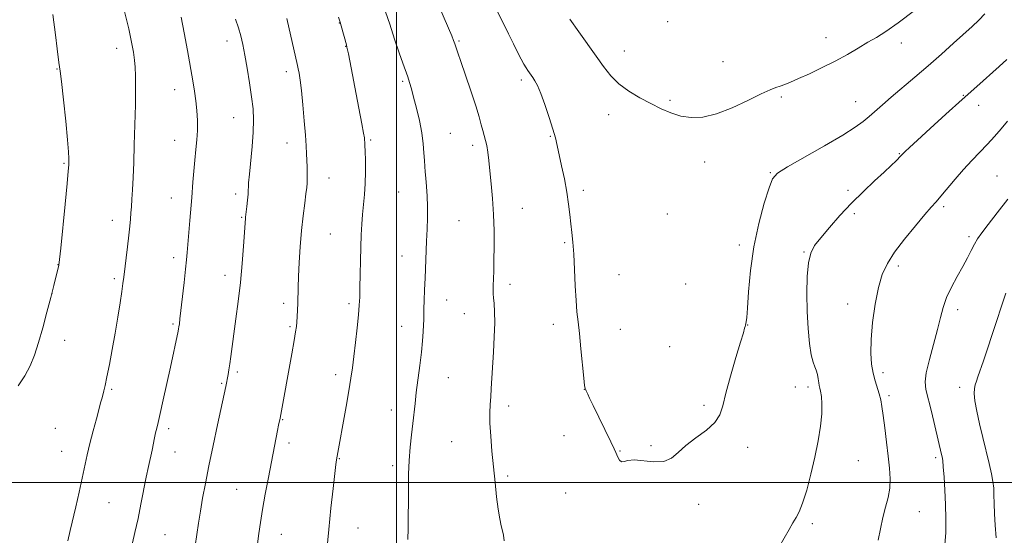
# Model space of a CAD drawing. Extents: x 2139800 to 2142700, y 287300 to 290200.
# Drawn here: x 2140367 to 2140714, y 288981 to 289163 of the extents above; entities that cross this region are included whole.
import ezdxf

# ---------------------------------------------------------------- set-up
doc = ezdxf.new("R2010")
doc.units = 0
doc.header["$MEASUREMENT"] = 0
for name, color, linetype, lineweight in [('CONTOUR INDEX', 41, 'Continuous', 13), ('CONTOUR INTERMEDIATE', 44, 'Continuous', 0), ('GRID LINE', 7, 'Continuous', 0), ('SPOT ELEVATION DTM', 2, 'Continuous', 13)]:
    doc.layers.add(name, color=color, linetype=linetype, lineweight=lineweight)

msp = doc.modelspace()

# ---------------------------------------------------------------- linework, layer by layer
at = {"layer": 'CONTOUR INDEX', "flags": 128}
for points, elevation in [([(2140561.007, 289163.434), (2140564.152, 289158.925), (2140570.284, 289150.374), (2140572.897, 289146.702), (2140575.449, 289143.466), (2140578.333, 289140.595), (2140581.818, 289138.027), (2140585.674, 289135.731), (2140589.546, 289133.68), (2140593.17, 289131.868), (2140596.632, 289130.369), (2140600.11, 289129.277), (2140603.79, 289128.709), (2140607.901, 289128.875), (2140612.683, 289130.012), (2140618.19, 289132.188), (2140623.725, 289134.809), (2140628.404, 289137.116), (2140631.593, 289138.542), (2140633.648, 289139.297), (2140635.176, 289139.785), (2140636.743, 289140.364), (2140638.756, 289141.215), (2140641.581, 289142.472), (2140645.436, 289144.221), (2140649.938, 289146.342), (2140654.554, 289148.665), (2140658.836, 289151.025), (2140662.679, 289153.276), (2140666.064, 289155.277), (2140669.101, 289157.024), (2140672.417, 289159.072), (2140676.771, 289162.114), (2140682.556, 289166.523)], 990), ([(2140461.269, 289163.636), (2140465.076, 289147.122), (2140465.337, 289145.937), (2140465.643, 289144.37), (2140466.024, 289141.936), (2140466.474, 289138.253), (2140466.975, 289133.182), (2140467.463, 289127.564), (2140467.863, 289122.479), (2140468.121, 289118.73), (2140468.27, 289115.993), (2140468.361, 289113.663), (2140468.437, 289111.282), (2140468.493, 289108.978), (2140468.511, 289107.026), (2140468.47, 289105.548), (2140468.329, 289104.045), (2140468.044, 289101.861), (2140467.592, 289098.496), (2140467.047, 289094.069), (2140466.501, 289088.852), (2140466.038, 289083.169), (2140465.677, 289077.563), (2140465.427, 289072.625), (2140465.284, 289068.783), (2140465.14, 289063.239), (2140465.045, 289060.808), (2140464.925, 289058.555), (2140464.797, 289056.631), (2140464.651, 289055.029), (2140464.385, 289053.109), (2140463.87, 289050.073), (2140463.035, 289045.427), (2140458.909, 289022.767), (2140458.386, 289020.298), (2140458.005, 289018.381), (2140454.825, 289001.764), (2140453.722, 288995.936), (2140452.736, 288990.494), (2140451.985, 288985.947), (2140451.423, 288982.065), (2140450.966, 288978.434)], 980), ([(2140711.325, 288980.513), (2140710.931, 288984.924), (2140710.686, 288989.004), (2140710.566, 288992.614), (2140710.497, 288995.632), (2140710.398, 288998.055), (2140710.159, 289000.349), (2140709.66, 289003.1), (2140708.825, 289006.743), (2140706.562, 289015.88), (2140705.408, 289020.715), (2140704.431, 289025.195), (2140703.778, 289028.88), (2140703.547, 289031.467), (2140703.645, 289033.21), (2140703.928, 289034.501), (2140704.294, 289035.732), (2140704.817, 289037.299), (2140706.759, 289042.93), (2140708.213, 289047.192), (2140709.894, 289052.187), (2140714.742, 289066.842)], 980)]:
    msp.add_lwpolyline(points, dxfattribs=dict(at, elevation=elevation))
at = {"layer": 'CONTOUR INTERMEDIATE', "flags": 128}
for points, elevation in [([(2140514.547, 289168.933), (2140518.299, 289160.234), (2140519.419, 289157.579), (2140520.083, 289155.909), (2140520.506, 289154.723), (2140521.519, 289151.629), (2140522.588, 289148.468), (2140524.241, 289143.679), (2140526.146, 289138.115), (2140527.857, 289132.926), (2140529.038, 289129.004), (2140529.794, 289126.203), (2140530.341, 289124.122), (2140531.342, 289120.703), (2140531.781, 289118.835), (2140532.154, 289116.541), (2140532.506, 289113.638), (2140532.894, 289109.959), (2140533.35, 289105.41), (2140533.801, 289100.185), (2140534.147, 289094.552), (2140534.316, 289088.798), (2140534.34, 289083.299), (2140534.281, 289078.45), (2140534.194, 289074.561), (2140534.034, 289069.433), (2140534.004, 289067.899), (2140534.034, 289066.615), (2140534.144, 289065.155), (2140534.333, 289063.124), (2140534.507, 289060.27), (2140534.552, 289056.377), (2140534.391, 289051.395), (2140534.097, 289045.942), (2140533.334, 289033.162), (2140533.145, 289030.245), (2140532.949, 289027.511), (2140532.821, 289024.551), (2140532.861, 289020.936), (2140533.136, 289016.371), (2140533.588, 289011.107), (2140534.126, 289005.529), (2140534.674, 289000.018), (2140535.222, 288994.923), (2140535.774, 288990.587), (2140536.327, 288987.255), (2140536.85, 288984.788), (2140537.301, 288982.947), (2140537.655, 288981.41), (2140537.937, 288979.507)], 986), ([(2140535.416, 289166.374), (2140539.362, 289158.33), (2140541.135, 289154.752), (2140542.642, 289151.757), (2140543.875, 289149.377), (2140544.841, 289147.609), (2140545.603, 289146.317), (2140546.232, 289145.332), (2140546.8, 289144.498), (2140547.975, 289142.823), (2140548.692, 289141.719), (2140549.594, 289140.012), (2140550.766, 289137.277), (2140552.231, 289133.313), (2140553.762, 289128.81), (2140555.072, 289124.683), (2140555.964, 289121.552), (2140556.61, 289118.871), (2140558.137, 289111.749), (2140559.095, 289107.083), (2140559.961, 289102.416), (2140560.596, 289098.24), (2140561.049, 289094.56), (2140561.418, 289091.262), (2140561.777, 289088.155), (2140562.125, 289084.761), (2140562.439, 289080.531), (2140562.706, 289075.167), (2140562.953, 289069.398), (2140563.218, 289064.206), (2140563.534, 289060.229), (2140563.921, 289056.727), (2140564.394, 289052.615), (2140564.951, 289047.218), (2140565.958, 289036.837), (2140566.233, 289034.233), (2140566.386, 289033.218), (2140566.501, 289032.953), (2140566.649, 289032.732), (2140566.839, 289032.398), (2140567.068, 289031.927), (2140567.379, 289031.213), (2140568.015, 289029.805), (2140569.263, 289027.168), (2140571.264, 289023.06), (2140575.508, 289014.385), (2140576.68, 289011.916), (2140577.262, 289010.599), (2140577.613, 289009.728), (2140578.03, 289008.766), (2140578.577, 289007.869), (2140579.256, 289007.367), (2140580.128, 289007.456), (2140581.492, 289007.811), (2140583.704, 289007.974), (2140590.648, 289007.3), (2140594.109, 289007.482), (2140596.823, 289008.652), (2140599.222, 289010.64), (2140601.968, 289013.12), (2140605.471, 289015.802), (2140609.144, 289018.54), (2140612.148, 289021.223), (2140613.911, 289023.876), (2140614.939, 289027.073), (2140616.002, 289031.522), (2140617.655, 289037.564), (2140619.577, 289044.07), (2140621.226, 289049.544), (2140622.199, 289052.869), (2140622.628, 289054.458), (2140622.781, 289055.102), (2140622.883, 289055.477), (2140623.089, 289056.108), (2140623.211, 289056.663), (2140623.378, 289058.187), (2140623.624, 289061.547), (2140624.007, 289067.306), (2140624.69, 289074.818), (2140625.86, 289083.134), (2140627.595, 289091.326), (2140629.539, 289098.551), (2140631.223, 289103.987), (2140632.465, 289107.182), (2140634.213, 289109.166), (2140637.7, 289111.341), (2140650.76, 289118.758), (2140657.209, 289122.529), (2140661.63, 289125.331), (2140664.449, 289127.39), (2140666.537, 289129.16), (2140671.168, 289133.26), (2140674.299, 289135.962), (2140682.653, 289143.005), (2140687.339, 289147.019), (2140691.956, 289151.089), (2140696.235, 289154.937), (2140702.835, 289160.9), (2140705.201, 289163.107), (2140707.318, 289165.275)], 988), ([(2140378.883, 289165.067), (2140379.809, 289157.942), (2140380.416, 289152.971), (2140380.957, 289148.167), (2140381.379, 289145.136), (2140381.839, 289141.408), (2140382.563, 289135.047), (2140383.378, 289127.528), (2140384.053, 289120.877), (2140384.414, 289116.627), (2140384.528, 289114.354), (2140384.518, 289113.143), (2140384.466, 289112.033), (2140384.295, 289109.868), (2140383.884, 289105.448), (2140383.175, 289098.167), (2140381.643, 289082.733), (2140381.225, 289078.666), (2140380.959, 289076.681), (2140380.63, 289075.193), (2140380.062, 289072.89), (2140379.221, 289069.55), (2140378.113, 289065.22), (2140376.761, 289060.047), (2140375.277, 289054.56), (2140373.795, 289049.385), (2140372.384, 289044.99), (2140370.866, 289041.203), (2140368.996, 289037.692), (2140366.665, 289034.081)], 972), ([(2140404.12, 289166.147), (2140405.57, 289160.068), (2140406.596, 289155.329), (2140407.241, 289151.791), (2140407.633, 289149.009), (2140407.88, 289146.48), (2140408.008, 289143.482), (2140408.021, 289139.236), (2140407.928, 289133.255), (2140407.76, 289126.234), (2140407.552, 289119.161), (2140407.335, 289112.865), (2140407.121, 289107.543), (2140406.917, 289103.234), (2140406.729, 289099.913), (2140406.551, 289097.309), (2140406.372, 289095.09), (2140406.177, 289092.917), (2140405.929, 289090.425), (2140405.581, 289087.245), (2140405.116, 289083.201), (2140403.834, 289072.465), (2140403.536, 289070.193), (2140403.134, 289067.394), (2140402.528, 289063.361), (2140401.733, 289058.308), (2140400.791, 289052.683), (2140399.762, 289046.947), (2140398.752, 289041.629), (2140397.883, 289037.273), (2140397.243, 289034.26), (2140396.796, 289032.317), (2140396.187, 289029.886), (2140395.803, 289028.424), (2140394.193, 289022.538), (2140393.034, 289018.228), (2140391.913, 289013.812), (2140390.986, 289009.759), (2140389.227, 289001.497), (2140388.112, 288996.572), (2140386.914, 288991.482), (2140384.892, 288983.082), (2140384.093, 288979.5)], 974), ([(2140424.024, 289164.134), (2140425.103, 289158.678), (2140426.27, 289152.386), (2140428.188, 289141.749), (2140428.814, 289138.012), (2140429.279, 289134.653), (2140429.621, 289131.21), (2140429.817, 289127.688), (2140429.824, 289124.209), (2140429.624, 289120.841), (2140429.283, 289117.431), (2140428.89, 289113.77), (2140428.523, 289109.781), (2140428.207, 289105.905), (2140427.784, 289100.522), (2140427.092, 289092.434), (2140426.169, 289081.192), (2140425.933, 289078.555), (2140425.598, 289075.246), (2140425.095, 289070.623), (2140423.637, 289057.785), (2140423.415, 289055.941), (2140423.28, 289054.905), (2140423.174, 289054.209), (2140423.007, 289053.354), (2140420.265, 289040.661), (2140419.017, 289034.954), (2140417.745, 289029.193), (2140416.661, 289024.364), (2140415.917, 289021.165), (2140415.431, 289019.145), (2140415.065, 289017.568), (2140414.699, 289015.818), (2140413.806, 289011.435), (2140412.556, 289005.649), (2140411.773, 289001.885), (2140409.902, 288992.436), (2140408.856, 288987.341), (2140407.778, 288982.428), (2140405.849, 288974.073)], 976), ([(2140443.227, 289163.463), (2140444.281, 289160.384), (2140445.099, 289157.548), (2140445.797, 289154.522), (2140446.512, 289150.807), (2140447.339, 289146.11), (2140448.183, 289140.942), (2140448.903, 289136.021), (2140449.378, 289131.827), (2140449.57, 289127.916), (2140449.46, 289123.609), (2140449.066, 289118.495), (2140448.09, 289108.753), (2140447.843, 289105.702), (2140447.622, 289101.757), (2140447.427, 289099.58), (2140447.183, 289097.333), (2140446.743, 289093.631), (2140446.697, 289093.149), (2140446.028, 289083.362), (2140445.552, 289077.264), (2140444.928, 289070.554), (2140444.172, 289063.899), (2140443.376, 289057.702), (2140441.612, 289044.51), (2140441.234, 289041.832), (2140440.893, 289039.724), (2140440.589, 289038.074), (2140439.754, 289033.842), (2140436.87, 289020.413), (2140435.323, 289013.102), (2140433.819, 289005.847), (2140432.588, 288999.657), (2140431.617, 288994.456), (2140430.833, 288989.892), (2140430.167, 288985.658), (2140428.972, 288977.677)], 978), ([(2140479.546, 289164.156), (2140480.106, 289162.423), (2140480.473, 289161.127), (2140482.3, 289154.369), (2140482.5, 289153.586), (2140482.698, 289152.682), (2140482.998, 289151.184), (2140486.726, 289132.021), (2140487.771, 289126.545), (2140488.375, 289123.212), (2140488.628, 289121.576), (2140488.702, 289120.795), (2140488.74, 289120.093), (2140488.788, 289118.942), (2140488.863, 289116.883), (2140488.966, 289113.631), (2140489.026, 289109.612), (2140488.954, 289105.429), (2140488.694, 289101.56), (2140487.973, 289094.558), (2140487.717, 289091.11), (2140487.544, 289087.381), (2140487.412, 289083.088), (2140487.066, 289068.668), (2140486.971, 289065.409), (2140486.819, 289062.586), (2140486.53, 289059.209), (2140486.057, 289054.609), (2140485.479, 289049.39), (2140484.908, 289044.477), (2140484.411, 289040.481), (2140483.884, 289036.773), (2140483.176, 289032.41), (2140482.201, 289026.81), (2140478.847, 289008.067), (2140478.613, 289006.417), (2140478.215, 289003.219), (2140477.591, 288997.883), (2140476.829, 288991.003), (2140476.053, 288983.468), (2140475.371, 288976.118)], 982), ([(2140496.104, 289166.045), (2140497.542, 289161.645), (2140499.265, 289156.445), (2140500.912, 289151.569), (2140502.197, 289147.88), (2140503.893, 289143.103), (2140504.53, 289141.147), (2140505.184, 289138.914), (2140505.978, 289135.986), (2140506.974, 289132.11), (2140508.011, 289127.699), (2140508.866, 289123.331), (2140509.378, 289119.485), (2140509.629, 289116.25), (2140509.76, 289113.621), (2140509.89, 289111.517), (2140510.05, 289109.569), (2140510.25, 289107.333), (2140510.487, 289104.473), (2140510.706, 289101.076), (2140510.84, 289097.333), (2140510.84, 289093.406), (2140510.734, 289089.334), (2140510.569, 289085.128), (2140510.019, 289072.127), (2140509.854, 289067.966), (2140509.72, 289064.231), (2140509.63, 289061.227), (2140509.564, 289057.436), (2140509.503, 289055.624), (2140509.363, 289053.176), (2140509.109, 289049.976), (2140508.706, 289045.998), (2140508.144, 289041.314), (2140506.928, 289031.763), (2140506.468, 289027.837), (2140505.684, 289020.776), (2140505.219, 289016.83), (2140504.757, 289012.488), (2140504.399, 289007.842), (2140504.216, 289002.985), (2140504.158, 288998.025), (2140504.145, 288993.073), (2140504.112, 288988.26), (2140504.053, 288983.81), (2140503.979, 288979.965)], 984), ([(2140634.819, 288977.276), (2140638.292, 288983.422), (2140639.648, 288985.751), (2140640.795, 288987.632), (2140641.881, 288989.711), (2140643.077, 288992.774), (2140644.497, 288997.361), (2140646.01, 289003.007), (2140647.425, 289009.003), (2140648.576, 289014.721), (2140649.393, 289019.878), (2140649.831, 289024.274), (2140649.878, 289027.758), (2140649.67, 289030.367), (2140649.377, 289032.187), (2140649.134, 289033.354), (2140648.94, 289034.221), (2140648.758, 289035.193), (2140648.55, 289036.557), (2140648.273, 289038.132), (2140647.882, 289039.617), (2140647.352, 289040.879), (2140646.73, 289042.442), (2140646.083, 289044.997), (2140645.477, 289049.043), (2140644.973, 289054.315), (2140644.633, 289060.359), (2140644.512, 289066.681), (2140644.656, 289072.633), (2140645.105, 289077.531), (2140645.928, 289080.959), (2140647.307, 289083.582), (2140649.453, 289086.339), (2140652.493, 289089.934), (2140656.214, 289094.151), (2140660.319, 289098.545), (2140664.503, 289102.714), (2140668.435, 289106.435), (2140671.777, 289109.526), (2140674.271, 289111.861), (2140675.992, 289113.51), (2140677.738, 289115.251), (2140678.549, 289116.099), (2140679.23, 289116.771), (2140680.699, 289118.155), (2140683.524, 289120.762), (2140688.03, 289124.879), (2140693.578, 289129.919), (2140699.29, 289135.076), (2140704.422, 289139.673), (2140712.326, 289146.718), (2140715.029, 289149.165)], 986), ([(2140669.675, 288979.713), (2140670.468, 288983.713), (2140671.354, 288987.678), (2140672.321, 288991.314), (2140673.204, 288994.694), (2140673.794, 288997.987), (2140673.939, 289001.372), (2140673.713, 289005.082), (2140673.242, 289009.359), (2140672.65, 289014.287), (2140672.029, 289019.299), (2140671.467, 289023.669), (2140671.018, 289026.876), (2140670.596, 289029.238), (2140670.084, 289031.28), (2140668.64, 289035.878), (2140667.919, 289038.619), (2140667.363, 289041.772), (2140667.084, 289045.619), (2140667.189, 289050.491), (2140667.746, 289056.501), (2140668.667, 289062.908), (2140669.822, 289068.752), (2140671.161, 289073.371), (2140672.943, 289077.277), (2140675.503, 289081.275), (2140678.988, 289085.9), (2140682.793, 289090.596), (2140686.123, 289094.534), (2140688.425, 289097.164), (2140690.109, 289099.053), (2140691.827, 289101.043), (2140696.796, 289107.032), (2140699.733, 289110.424), (2140702.688, 289113.613), (2140708.233, 289119.377), (2140710.684, 289122.067), (2140712.987, 289124.73), (2140715.262, 289127.452)], 984), ([(2140693.214, 288978.049), (2140693.498, 288982.407), (2140693.538, 288987.23), (2140693.411, 288992.304), (2140693.187, 288997.368), (2140692.92, 289001.951), (2140692.659, 289005.531), (2140692.439, 289007.767), (2140692.245, 289009.037), (2140692.05, 289009.902), (2140689.66, 289020.041), (2140688.441, 289025.119), (2140686.52, 289032.857), (2140686.237, 289035.503), (2140686.621, 289038.738), (2140687.731, 289043.362), (2140689.216, 289048.752), (2140690.623, 289053.936), (2140691.645, 289058.189), (2140692.546, 289061.782), (2140693.734, 289065.235), (2140695.485, 289068.931), (2140697.548, 289072.703), (2140699.538, 289076.246), (2140701.159, 289079.316), (2140702.467, 289081.908), (2140703.605, 289084.078), (2140704.755, 289085.97), (2140706.252, 289088.086), (2140708.471, 289091.018), (2140711.635, 289095.136), (2140715.362, 289099.936)], 982)]:
    msp.add_lwpolyline(points, dxfattribs=dict(at, elevation=elevation))
at = {"layer": 'GRID LINE', "flags": 128}
for points in [[(2140500, 287500), (2140500, 290000)], [(2140000, 289000), (2142500, 289000)]]:
    msp.add_lwpolyline(points, dxfattribs=at)
at = {"layer": 'SPOT ELEVATION DTM'}
for p in [(2140479.8, 289162.1, 981.95), (2140595.47, 289162.53, 991.85), (2140651.34, 289156.95, 990.7), (2140401.36, 289153.14, 973.38), (2140440.24, 289155.69, 977.38), (2140481.99, 289153.91, 981.95), (2140521.95, 289155.75, 986.17), (2140677.81, 289155.09, 989.5), (2140580.22, 289152.23, 990.8), (2140380.34, 289145.83, 971.93), (2140615.03, 289148.45, 990.92), (2140461.17, 289144.92, 979.53), (2140543.89, 289141.98, 987.66), (2140421.78, 289138.61, 975.34), (2140502.07, 289141.47, 983.76), (2140635.53, 289135.98, 989.74), (2140699.68, 289136.55, 986.1), (2140596.29, 289134.82, 990.28), (2140661.77, 289134.33, 988.8), (2140705.15, 289133.05, 985.3), (2140442.55, 289128.7, 977.13), (2140574.68, 289129.73, 989.31), (2140518.92, 289123.19, 984.91), (2140554.11, 289122.11, 987.88), (2140421.73, 289120.73, 975.23), (2140461.41, 289119.82, 979.35), (2140490.88, 289120.85, 982.21), (2140526.82, 289118.9, 985.57), (2140677.14, 289116.04, 986.1), (2140382.79, 289112.56, 971.85), (2140608.53, 289113.02, 989.31), (2140476.18, 289107.38, 980.73), (2140631.72, 289109.3, 988.1), (2140711.58, 289108.12, 982.9), (2140420.63, 289100.4, 975.27), (2140443.23, 289101.75, 977.56), (2140500.74, 289102.49, 983.11), (2140565.77, 289103.12, 988.39), (2140659.12, 289103.07, 986.3), (2140692.75, 289097.28, 983.7), (2140445.42, 289093.6, 977.87), (2140544.34, 289096.67, 986.84), (2140595.36, 289094.69, 989.22), (2140661.26, 289094.83, 985.7), (2140399.77, 289092.51, 973.41), (2140521.98, 289092.36, 984.94), (2140476.58, 289087.69, 981.04), (2140701.76, 289086.68, 982.3), (2140559.16, 289084.58, 987.8), (2140620.81, 289083.78, 988.41), (2140501.86, 289079.92, 983.28), (2140643.56, 289081.37, 986.1), (2140380.7, 289076.91, 971.97), (2140421.42, 289079.3, 975.53), (2140676.79, 289076.42, 983.6), (2140439.47, 289073.06, 977.42), (2140578.34, 289073.37, 988.94), (2140400.49, 289071.91, 973.7), (2140539.9, 289069.87, 986.48), (2140601.83, 289070.09, 989.1), (2140378.51, 289066.63, 972), (2140460.24, 289063.23, 979.54), (2140483.21, 289063.08, 981.67), (2140517.68, 289064.41, 984.68), (2140658.97, 289062.95, 984.6), (2140523.9, 289059.56, 985.18), (2140697.66, 289060.99, 981.5), (2140421.16, 289055.92, 975.77), (2140555.21, 289055.87, 987.51), (2140623.65, 289055.57, 987.97), (2140462.47, 289055.01, 979.79), (2140501.76, 289055.15, 983.35), (2140578.8, 289054.01, 988.79), (2140383.01, 289050.17, 972.43), (2140596.24, 289047.89, 988.93), (2140443.89, 289038.99, 978.3), (2140478.55, 289038.09, 981.51), (2140671.44, 289038.8, 983.6), (2140438.3, 289035.01, 977.84), (2140518.2, 289037.05, 984.83), (2140399.52, 289032.89, 974.22), (2140566.11, 289032.93, 987.99), (2140640.47, 289033.7, 986.6), (2140645.02, 289033.7, 986.4), (2140698.45, 289033.62, 980.5), (2140673.57, 289030.63, 983.7), (2140498.09, 289025.55, 983.38), (2140539.47, 289026.96, 986.49), (2140608.37, 289027.3, 988.35), (2140459.86, 289022.15, 980.1), (2140379.75, 289019.12, 972.83), (2140419.69, 289018.99, 976.39), (2140462.06, 289014, 980.42), (2140519.44, 289014.4, 985.09), (2140558.93, 289016.51, 987.39), (2140381.98, 289010.96, 973.19), (2140421.92, 289010.75, 976.78), (2140578.7, 289011.11, 988.06), (2140589.68, 289013.05, 988.25), (2140623.73, 289012.48, 987.46), (2140479.82, 289008.45, 982.08), (2140662.73, 289007.74, 985.1), (2140689.93, 289008.76, 982.3), (2140498.6, 289005.93, 983.61), (2140539.14, 289002.36, 986.31), (2140443.6, 288997.61, 979.1), (2140559.55, 288996.3, 987.16), (2140398.64, 288992.9, 974.96), (2140606.42, 288992.37, 987.54), (2140684.21, 288989.79, 983.1), (2140486.4, 288983.96, 982.81), (2140646.54, 288985.52, 985.7), (2140418.31, 288981.68, 976.95), (2140459.4, 288981.79, 980.73)]:
    msp.add_point(p, dxfattribs=at)

doc.saveas('drawing.dxf')
